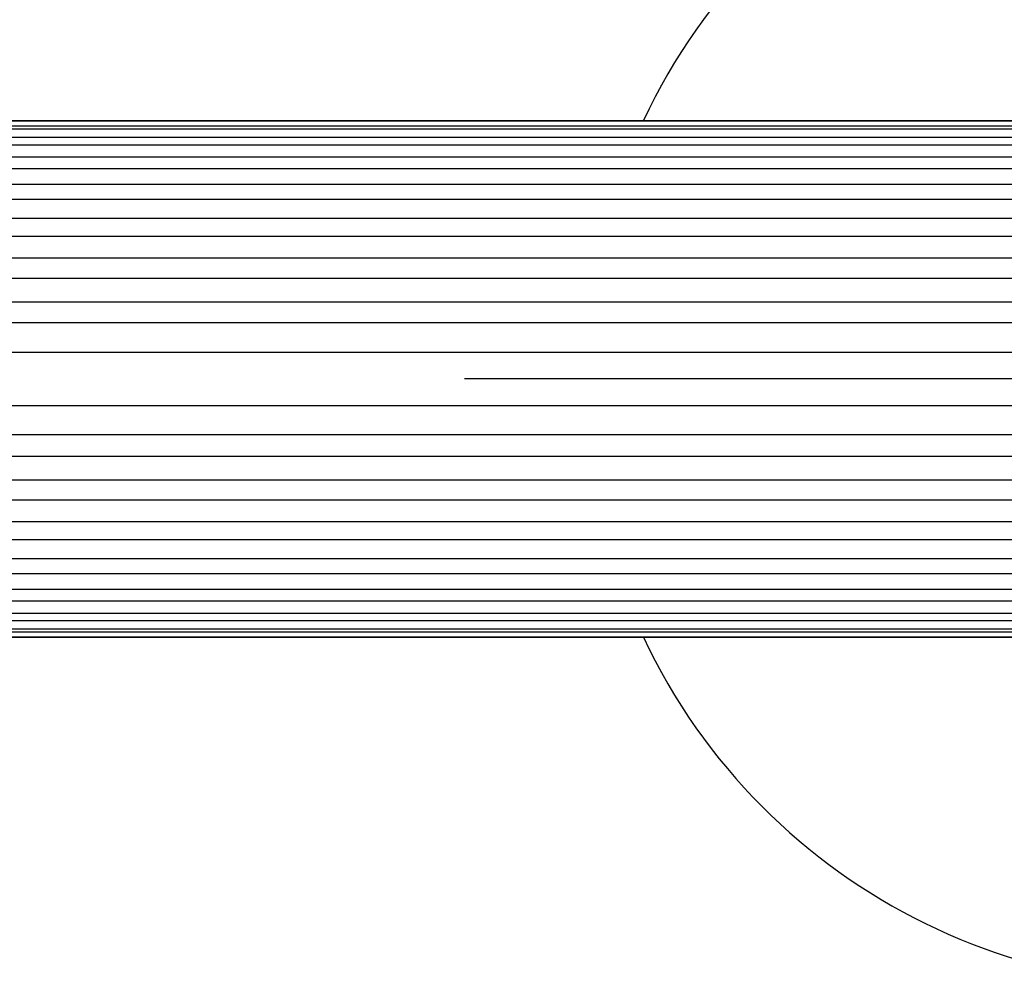
# Model space of a CAD drawing. Extents: x -3839257 to 3843945, y -668 to 7682444.
# Drawn here: x 2126 to 2167, y -623 to -583 of the extents above; entities that cross this region are included whole.
import ezdxf

# ---------------------------------------------------------------- set-up
doc = ezdxf.new("R2010")
doc.units = 0
doc.header["$LTSCALE"] = 0.5
doc.layers.add('01', color=1, linetype='CONTINUOUS')

msp = doc.modelspace()

# ---------------------------------------------------------------- linework, layer by layer
at = {"layer": '01'}
for p, q in [((2045.55, -587.628), (2194.314, -587.628)), ((2045.555, -587.636), (2194.309, -587.636)), ((2045.32, -587.847), (2194.545, -587.847)), ((2045.491, -587.962), (2194.373, -587.962)), ((2045.32, -588.314), (2194.545, -588.314)), ((2045.443, -588.619), (2194.421, -588.619)), ((2045.321, -589.125), (2194.543, -589.125)), ((2045.408, -589.598), (2194.456, -589.598)), ((2045.322, -590.251), (2194.543, -590.251)), ((2045.383, -590.869), (2194.482, -590.869)), ((2045.324, -591.655), (2194.54, -591.655)), ((2045.356, -592.392), (2194.508, -592.392)), ((2045.326, -593.288), (2194.539, -593.288)), ((2045.343, -594.115), (2194.522, -594.115)), ((2045.328, -595.093), (2194.536, -595.093)), ((2193.932, -595.967), (2045.932, -595.967)), ((2045.932, -597.173), (2193.932, -597.173)), ((2045.932, -597.173), (2193.932, -597.173)), ((2054.236, -597.173), (2185.899, -597.173)), ((2204.432, -598.273), (2144.432, -598.273)), ((2045.932, -599.374), (2193.932, -599.373)), ((2045.932, -599.374), (2193.932, -599.374)), ((2045.932, -599.374), (2193.932, -599.374)), ((2054.236, -599.374), (2185.899, -599.374)), ((2193.932, -600.579), (2045.932, -600.579)), ((2045.328, -601.453), (2194.536, -601.453)), ((2045.343, -602.432), (2194.522, -602.432)), ((2045.326, -603.258), (2194.539, -603.258)), ((2045.356, -604.155), (2194.508, -604.155)), ((2045.324, -604.891), (2194.54, -604.891)), ((2045.383, -605.677), (2194.482, -605.677)), ((2045.322, -606.295), (2194.543, -606.295)), ((2045.408, -606.949), (2194.456, -606.949)), ((2045.321, -607.422), (2194.543, -607.422)), ((2045.443, -607.927), (2194.421, -607.927)), ((2045.32, -608.233), (2194.545, -608.233)), ((2045.32, -608.699), (2194.545, -608.699)), ((2045.491, -608.584), (2194.373, -608.584)), ((2045.55, -608.918), (2194.314, -608.918)), ((2045.555, -608.91), (2194.309, -608.91))]:
    msp.add_line(p, q, dxfattribs=at)
for centre, radius, start, end in [((2265.693, 3840921.716), 3841522.295, 269.999999996, 270.000000028), ((2423.17, 3840921.716), 3841522.295, 269.999999972, 270.000000004), ((2174.432, -598.273), 25, 205.2026, 154.7993)]:
    msp.add_arc(centre, radius, start, end, dxfattribs=at)

doc.saveas('drawing.dxf')
